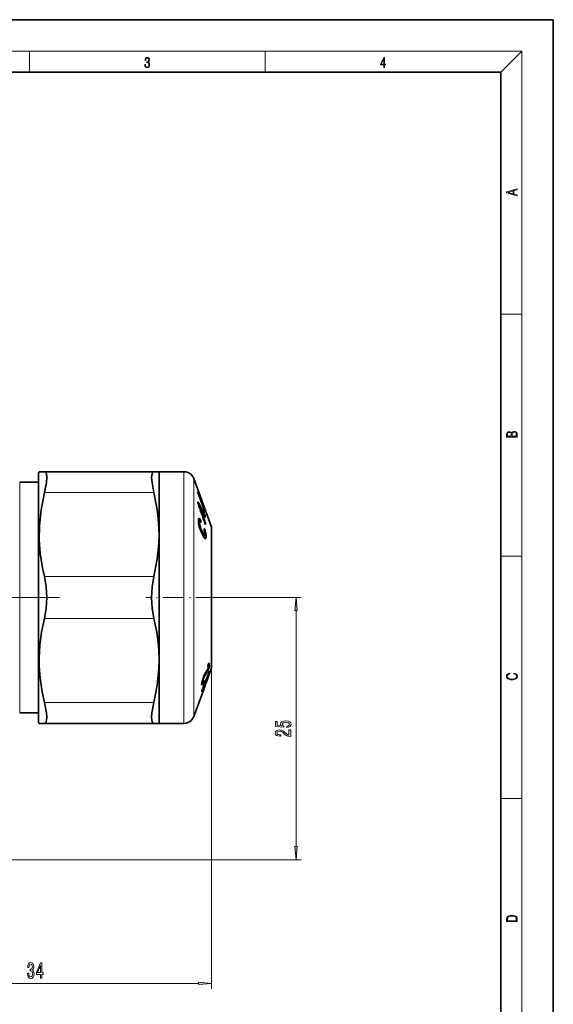
# Model space of a CAD drawing. Extents: x 0 to 210, y 0 to 297.
# Drawn here: x 108 to 210, y 109 to 297 of the extents above; entities that cross this region are included whole.
import ezdxf

# ---------------------------------------------------------------- set-up
doc = ezdxf.new("R2010")
doc.units = 0
doc.linetypes.add('DASHDOT', pattern=[18.5, 12, -3, 0.5, -3])

msp = doc.modelspace()

# ---------------------------------------------------------------- linework, layer by layer
at = {"color": 7, "lineweight": 35}
for p, q in [((210, 297), (0, 297)), ((210, 0), (210, 297)), ((200, 287), (20, 287)), ((200, 10), (200, 287)), ((111.76, 210.6), (111.87, 210.8)), ((111.76, 175.39), (111.76, 210.6)), ((111.87, 210.8), (112.87, 210.8)), ((112.87, 210.8), (133.77, 210.8)), ((133.77, 210.8), (134.76, 210.8)), ((134.76, 198.8), (134.76, 210.8)), ((134.76, 210.8), (139.3, 210.8)), ((139.3, 210.8), (139.5, 210.8)), ((108.14, 208.8), (111.76, 208.8)), ((144.69, 200.39), (141.38, 209.48)), ((142.11, 206.95), (142.11, 206.96)), ((142.11, 206.89), (142.11, 206.95)), ((143.28, 203.88), (142.18, 206.81)), ((143.5, 203.17), (142.19, 206.65)), ((142.14, 204.92), (142.14, 205.03)), ((142.16, 204.82), (142.19, 204.71)), ((142.47, 203.93), (142.6, 203.93)), ((142.97, 203.23), (142.64, 203.88)), ((142.74, 203.43), (142.65, 203.69)), ((142.99, 202.73), (142.74, 203.43)), ((143.08, 202.6), (143.07, 202.9)), ((143.28, 203.73), (143.35, 203.73)), ((143.29, 204.14), (143.29, 204.15)), ((143.41, 203.83), (143.35, 204)), ((143.35, 203.74), (143.35, 203.73)), ((143.57, 203.03), (143.56, 203.02)), ((142.26, 201.26), (142.54, 201.26)), ((142.26, 201.23), (142.5, 201.23)), ((142.27, 201.74), (142.57, 201.74)), ((142.34, 201.87), (142.42, 201.87)), ((142.54, 201.26), (142.56, 201.26)), ((142.57, 201.74), (142.63, 201.64)), ((142.63, 201.21), (142.67, 201.16)), ((142.73, 201.31), (142.72, 201.17)), ((142.94, 202.57), (143.07, 202.57)), ((143.08, 202.62), (143.27, 202.62)), ((143.08, 202.6), (143.08, 202.6)), ((143.28, 201.97), (143.28, 202.13)), ((143.52, 202.14), (143.3, 202.57)), ((143.55, 201.12), (143.33, 201.76)), ((143.56, 202.11), (143.55, 202.22)), ((142.31, 200.84), (142.48, 200.84)), ((142.35, 200.63), (142.43, 200.31)), ((142.37, 200.53), (142.54, 200.53)), ((142.42, 200.35), (142.59, 200.35)), ((142.43, 200.31), (142.49, 200.12)), ((142.47, 200.16), (142.65, 200.16)), ((142.49, 200.12), (142.56, 199.92)), ((142.54, 200.53), (142.59, 200.35)), ((142.56, 199.92), (142.68, 199.61)), ((142.57, 199.89), (142.75, 199.89)), ((142.59, 200.35), (142.65, 200.16)), ((142.65, 200.16), (142.75, 199.89)), ((142.68, 199.61), (142.88, 199.14)), ((142.75, 199.89), (142.93, 199.49)), ((142.88, 199.14), (143.09, 198.67)), ((142.91, 199.08), (143.11, 199.08)), ((142.93, 199.49), (143.11, 199.08)), ((143.11, 199.08), (143.22, 198.85)), ((143.35, 199.88), (143.35, 199.74)), ((143.5, 198.79), (143.37, 199.56)), ((143.54, 199.52), (143.46, 199.77)), ((143.6, 200.9), (143.6, 200.8)), ((144.76, 199.98), (144.76, 198.37)), ((134.76, 175.29), (134.76, 198.79)), ((143.01, 198.85), (143.22, 198.85)), ((143.06, 198.73), (143.29, 198.73)), ((143.09, 198.67), (143.35, 198.67)), ((143.09, 198.67), (143.21, 198.4)), ((143.1, 198.64), (143.42, 198.64)), ((143.11, 198.63), (143.72, 198.63)), ((143.21, 198.4), (143.3, 198.25)), ((143.29, 198.73), (143.22, 198.85)), ((143.36, 198.16), (143.3, 198.25)), ((143.44, 198.64), (143.42, 198.64)), ((143.43, 198.09), (143.66, 198.09)), ((144.76, 198.37), (144.76, 173.61)), ((111.76, 163), (111.76, 175.39)), ((134.76, 174.8), (134.76, 175.29)), ((134.76, 174.8), (134.76, 175.29)), ((134.76, 162.8), (134.76, 174.8)), ((144.01, 173.09), (143.49, 172.23)), ((144.69, 173.2), (143.73, 170.56)), ((144.18, 174.18), (144.12, 174.02)), ((144.16, 173.05), (144.2, 173.15)), ((144.3, 173.4), (144.2, 173.15)), ((144.29, 172.6), (142.99, 169.22)), ((143.08, 171.25), (143.18, 171.25)), ((143.09, 170.86), (143.12, 171.04)), ((143.12, 171.04), (143.18, 171.25)), ((143.18, 171.25), (143.26, 171.45)), ((143.21, 171.62), (143.32, 171.62)), ((144.27, 172.41), (143.26, 169.78)), ((143.26, 171.45), (143.32, 171.62)), ((143.32, 170.96), (143.32, 171.02)), ((144.36, 172.72), (144.35, 172.66)), ((144.36, 172.72), (144.36, 172.73)), ((143.52, 169.98), (141.38, 164.11)), ((142.89, 170.49), (143.16, 170.49)), ((142.9, 170.12), (142.92, 170.12)), ((142.91, 170.11), (142.92, 170.12)), ((142.93, 170.7), (143.1, 170.7)), ((143.17, 169.42), (143.06, 169.13)), ((143.1, 169.51), (143.18, 169.51)), ((143.16, 170.49), (143.24, 170.66)), ((143.19, 169.51), (143.18, 169.51)), ((143.21, 169.55), (143.19, 169.51)), ((143.21, 169.55), (143.21, 169.55)), ((143.51, 169.98), (143.58, 170.18)), ((143.51, 169.98), (143.52, 169.98)), ((143.64, 170.36), (143.58, 170.18)), ((143.72, 170.56), (143.64, 170.36)), ((143.72, 170.56), (143.73, 170.56)), ((142.91, 168.96), (142.9, 168.86)), ((142.9, 168.86), (142.9, 168.84)), ((142.9, 168.84), (142.91, 168.85)), ((143, 169), (142.91, 168.85)), ((108.14, 164.8), (111.76, 164.8)), ((111.76, 163), (111.87, 162.8)), ((112.87, 162.8), (111.87, 162.8)), ((112.87, 162.8), (133.77, 162.8)), ((134.76, 162.8), (133.77, 162.8)), ((134.76, 162.8), (139.3, 162.8)), ((139.3, 162.8), (139.5, 162.8))]:
    msp.add_line(p, q, dxfattribs=at)
at = {"color": 7, "lineweight": 13}
for p, q in [((16, 291), (204, 291)), ((110, 291), (110, 287)), ((155, 287), (155, 291)), ((200, 287), (204, 291)), ((204, 6), (204, 291)), ((200, 240.83), (204, 240.83)), ((139.5, 207.86), (139.5, 210.8)), ((108.14, 206.1), (108.14, 208.8)), ((141.38, 206.7), (141.38, 209.48)), ((112.87, 206.8), (133.77, 206.8)), ((139.5, 162.8), (139.5, 207.86)), ((141.38, 164.11), (141.38, 206.7)), ((142.13, 206.81), (142.18, 206.81)), ((108.14, 164.8), (108.14, 206.1)), ((142.14, 205.01), (142.19, 205.01)), ((142.55, 203.69), (142.65, 203.69)), ((143.23, 203.88), (143.28, 203.88)), ((143.31, 204), (143.35, 204)), ((143.34, 203.83), (143.41, 203.83)), ((143.34, 203.59), (143.49, 203.59)), ((142.25, 201.64), (142.63, 201.64)), ((142.25, 201.31), (142.73, 201.31)), ((142.27, 201.12), (142.47, 201.12)), ((142.66, 201.17), (142.72, 201.17)), ((142.88, 202.73), (142.99, 202.73)), ((143.08, 202.59), (143.26, 202.59)), ((143.14, 201.97), (143.28, 201.97)), ((143.22, 201.76), (143.33, 201.76)), ((143.31, 202.55), (143.45, 202.55)), ((143.44, 201.12), (143.55, 201.12)), ((143.48, 202.22), (143.55, 202.22)), ((143.53, 202.11), (143.56, 202.11)), ((143.35, 199.77), (143.46, 199.77)), ((143.38, 199.52), (143.54, 199.52)), ((143.49, 199.05), (143.65, 199.05)), ((143.51, 200.9), (143.6, 200.9)), ((143.56, 200.8), (143.6, 200.8)), ((144.69, 198.73), (144.69, 200.39)), ((111.76, 198.47), (111.64, 198.46)), ((111.64, 198.46), (111.64, 191.5)), ((143.27, 198.29), (143.71, 198.29)), ((144.69, 173.2), (144.69, 198.73)), ((200, 194.67), (204, 194.67)), ((112.87, 190.8), (133.77, 190.8)), ((145.9, 186.8), (161.9, 186.8)), ((160.9, 139.29), (160.9, 184.3)), ((112.87, 182.8), (133.77, 182.8)), ((111.64, 182.09), (111.64, 175.13)), ((111.76, 182.09), (111.64, 182.09)), ((143.98, 173.05), (144.16, 173.05)), ((144.04, 173.15), (144.2, 173.15)), ((144.08, 173.66), (144.37, 173.66)), ((144.12, 173.4), (144.3, 173.4)), ((144.24, 174.3), (144.27, 174.3)), ((144.76, 173.61), (144.76, 112.19)), ((143.02, 171.04), (143.12, 171.04)), ((143.15, 171.45), (143.26, 171.45)), ((143.26, 170.96), (143.32, 170.96)), ((143.27, 171.78), (143.41, 171.78)), ((143.3, 171.02), (143.32, 171.02)), ((144.22, 172.41), (144.27, 172.41)), ((144.32, 172.66), (144.35, 172.66)), ((142.87, 170.22), (143.02, 170.22)), ((142.93, 170.66), (143.24, 170.66)), ((142.94, 170.73), (143.08, 170.73)), ((142.95, 169.13), (143.06, 169.13)), ((142.97, 170.86), (143.09, 170.86)), ((143.06, 169.42), (143.17, 169.42)), ((143.2, 169.78), (143.26, 169.78)), ((142.92, 169), (143, 169)), ((112.87, 166.8), (133.77, 166.8)), ((200, 148.5), (204, 148.5)), ((101.52, 136.8), (161.9, 136.8)), ((80.01, 113.19), (142.27, 113.19))]:
    msp.add_line(p, q, dxfattribs=at)
at = {"color": 7, "linetype": 'DASHDOT', "lineweight": 13, "ltscale": 0.002294}
msp.add_line((142.1, 206.7), (142.19, 206.7), dxfattribs=at)
at = {"color": 7, "linetype": 'DASHDOT', "lineweight": 13, "ltscale": 0.001495}
msp.add_line((142.14, 204.74), (142.2, 204.74), dxfattribs=at)
at = {"color": 7, "linetype": 'DASHDOT', "lineweight": 13, "ltscale": 0.005369}
msp.add_line((142.45, 203.73), (142.66, 203.73), dxfattribs=at)
at = {"color": 7, "linetype": 'DASHDOT', "lineweight": 13, "ltscale": 0.003042}
msp.add_line((142.96, 203.08), (143.08, 203.08), dxfattribs=at)
at = {"color": 7, "linetype": 'DASHDOT', "lineweight": 13, "ltscale": 0.004638}
msp.add_line((143.32, 203.78), (143.51, 203.78), dxfattribs=at)
at = {"color": 7, "linetype": 'DASHDOT', "lineweight": 13, "ltscale": 0.014312}
msp.add_line((142.2, 201.47), (142.78, 201.47), dxfattribs=at)
at = {"color": 7, "linetype": 'DASHDOT', "lineweight": 13, "ltscale": 0.005574}
msp.add_line((143.12, 201.8), (143.35, 201.8), dxfattribs=at)
at = {"color": 7, "linetype": 'DASHDOT', "lineweight": 13, "ltscale": 0.007206}
msp.add_line((143.29, 202.39), (143.58, 202.39), dxfattribs=at)
at = {"color": 7, "linetype": 'DASHDOT', "lineweight": 13, "ltscale": 0.004964}
msp.add_line((143.42, 201.08), (143.62, 201.08), dxfattribs=at)
at = {"color": 7, "linetype": 'DASHDOT', "lineweight": 13, "ltscale": 0.000914764}
msp.add_line((143.34, 199.58), (143.38, 199.58), dxfattribs=at)
at = {"color": 7, "linetype": 'DASHDOT', "lineweight": 13}
msp.add_line((87.15, 186.8), (115.77, 186.8), dxfattribs=at)
at = {"color": 7, "linetype": 'DASHDOT', "lineweight": 13, "ltscale": 0.342935}
msp.add_line((145.9, 186.8), (132.19, 186.8), dxfattribs=at)
at = {"color": 7, "linetype": 'DASHDOT', "lineweight": 13, "ltscale": 0.003592}
msp.add_line((144, 173.26), (144.14, 173.26), dxfattribs=at)
at = {"color": 7, "linetype": 'DASHDOT', "lineweight": 13, "ltscale": 0.001992}
msp.add_line((144.05, 173.95), (144.13, 173.95), dxfattribs=at)
at = {"color": 7, "linetype": 'DASHDOT', "lineweight": 13, "ltscale": 0.00856}
msp.add_line((144.06, 173.47), (144.4, 173.47), dxfattribs=at)
at = {"color": 7, "linetype": 'DASHDOT', "lineweight": 13, "ltscale": 0.004045}
msp.add_line((144.2, 172.47), (144.36, 172.47), dxfattribs=at)
at = {"color": 7, "linetype": 'DASHDOT', "lineweight": 13, "ltscale": 0.011886}
msp.add_line((142.89, 170.77), (143.36, 170.77), dxfattribs=at)
at = {"color": 7, "linetype": 'DASHDOT', "lineweight": 13, "ltscale": 0.002403}
msp.add_line((142.9, 169.15), (142.99, 169.15), dxfattribs=at)
at = {"color": 7, "linetype": 'DASHDOT', "lineweight": 13, "ltscale": 0.004451}
msp.add_line((143.05, 169.45), (143.23, 169.45), dxfattribs=at)
at = {"color": 7, "linetype": 'DASHDOT', "lineweight": 13, "ltscale": 0.004807}
msp.add_line((143.08, 169.71), (143.27, 169.71), dxfattribs=at)
at = {"color": 7, "linetype": 'DASHDOT', "lineweight": 13, "ltscale": 0.002077}
msp.add_line((143.5, 170.18), (143.59, 170.18), dxfattribs=at)
at = {"color": 7, "linetype": 'DASHDOT', "lineweight": 13, "ltscale": 0.002287}
msp.add_line((143.64, 170.36), (143.73, 170.36), dxfattribs=at)
at = {"color": 7, "lineweight": 13}
for points in [[(132.02, 288.43), (132.02, 288.43), (132.05, 288.17), (132.15, 287.98), (132.29, 287.86), (132.49, 287.82), (132.69, 287.86), (132.84, 287.98), (132.93, 288.16), (132.96, 288.4), (132.95, 288.57), (132.9, 288.71), (132.82, 288.82), (132.72, 288.89), (132.87, 289.06), (132.92, 289.32), (132.89, 289.52), (132.81, 289.68), (132.68, 289.78), (132.51, 289.82), (132.33, 289.78), (132.19, 289.67), (132.1, 289.48), (132.07, 289.24), (132.2, 289.24), (132.22, 289.42), (132.28, 289.56), (132.37, 289.64), (132.5, 289.67), (132.62, 289.64), (132.71, 289.57), (132.77, 289.46), (132.79, 289.32), (132.76, 289.15), (132.7, 289.04), (132.59, 288.97), (132.44, 288.94), (132.39, 288.95), (132.39, 288.8), (132.46, 288.81), (132.62, 288.78), (132.73, 288.71), (132.8, 288.58), (132.82, 288.41), (132.8, 288.22), (132.73, 288.08), (132.63, 287.99), (132.49, 287.97), (132.35, 288), (132.25, 288.09), (132.18, 288.23), (132.16, 288.43)], [(177.65, 287.87), (177.79, 287.87), (177.79, 288.36), (177.98, 288.36), (177.98, 288.5), (177.79, 288.5), (177.79, 289.76), (177.64, 289.76), (177.03, 288.5), (177.03, 288.36), (177.65, 288.36)], [(177.65, 288.5), (177.15, 288.5), (177.65, 289.53)], [(203.09, 263.42), (203.09, 263.57), (202.48, 263.74), (202.48, 264.41), (203.09, 264.58), (203.09, 264.73), (201.09, 264.16), (201.09, 263.99)], [(202.32, 263.78), (201.29, 264.07), (202.32, 264.37)], [(203.09, 217.41), (203.09, 217.82), (203.09, 218.09), (203.05, 218.26), (202.97, 218.35), (202.86, 218.43), (202.72, 218.47), (202.55, 218.49), (202.37, 218.47), (202.21, 218.41), (202.1, 218.32), (202.04, 218.2), (201.97, 218.29), (201.87, 218.36), (201.75, 218.41), (201.6, 218.42), (201.35, 218.37), (201.17, 218.24), (201.11, 218.09), (201.09, 217.9), (201.09, 217.41)], [(201.26, 217.88), (201.27, 218.06), (201.33, 218.18), (201.44, 218.26), (201.62, 218.28), (201.8, 218.25), (201.91, 218.18), (201.96, 218.05), (201.97, 217.87), (201.97, 217.55), (201.26, 217.55)], [(202.93, 217.55), (202.14, 217.55), (202.14, 217.96), (202.17, 218.13), (202.24, 218.25), (202.37, 218.32), (202.54, 218.35), (202.73, 218.32), (202.85, 218.25), (202.91, 218.13), (202.93, 217.95)], [(161.12, 184.3), (160.9, 186.8), (160.68, 184.3)], [(202.44, 172.23), (202.67, 172.19), (202.84, 172.1), (202.95, 171.96), (202.98, 171.78), (202.93, 171.56), (202.75, 171.4), (202.47, 171.3), (202.09, 171.26), (201.71, 171.3), (201.43, 171.4), (201.26, 171.56), (201.2, 171.78), (201.24, 171.95), (201.33, 172.08), (201.48, 172.18), (201.68, 172.22), (201.68, 172.36), (201.42, 172.31), (201.22, 172.19), (201.09, 172.01), (201.04, 171.78), (201.11, 171.5), (201.2, 171.39), (201.32, 171.3), (201.65, 171.16), (201.85, 171.13), (202.09, 171.12), (202.33, 171.13), (202.54, 171.16), (202.87, 171.29), (203.08, 171.5), (203.15, 171.77), (203.1, 172.01), (202.96, 172.2), (202.74, 172.32), (202.44, 172.37)], [(159.9, 160.31), (159.9, 161.54), (159.53, 161.54), (159.53, 160.57), (159.33, 160.62), (159.16, 160.71), (158.85, 161), (158.72, 161.15), (158.53, 161.33), (158.32, 161.45), (158.06, 161.52), (157.77, 161.54), (157.41, 161.5), (157.13, 161.38), (156.94, 161.19), (156.88, 160.95), (156.95, 160.7), (157.16, 160.51), (157.48, 160.39), (157.91, 160.35), (157.97, 160.35), (157.97, 160.58), (157.93, 160.58), (157.64, 160.61), (157.42, 160.68), (157.29, 160.79), (157.24, 160.94), (157.28, 161.09), (157.39, 161.2), (157.56, 161.27), (157.77, 161.3), (157.97, 161.28), (158.14, 161.23), (158.28, 161.15), (158.41, 161.03), (158.55, 160.88), (158.82, 160.63), (159.11, 160.45), (159.45, 160.34), (159.89, 160.31)], [(159.12, 162.01), (159.47, 162.06), (159.75, 162.19), (159.92, 162.38), (159.99, 162.62), (159.91, 162.88), (159.7, 163.08), (159.36, 163.21), (158.93, 163.26), (158.53, 163.22), (158.21, 163.09), (158.01, 162.9), (157.93, 162.65), (157.99, 162.45), (158.13, 162.3), (157.32, 162.38), (157.32, 163.16), (156.97, 163.16), (156.97, 162.2), (158.56, 162.06), (158.56, 162.27), (158.35, 162.42), (158.28, 162.61), (158.33, 162.78), (158.47, 162.9), (158.68, 162.98), (158.95, 163.01), (159.22, 162.98), (159.43, 162.9), (159.57, 162.77), (159.62, 162.61), (159.58, 162.47), (159.49, 162.37), (159.33, 162.29), (159.12, 162.25)], [(160.68, 139.29), (160.9, 136.8), (161.12, 139.29)], [(201.09, 125.37), (201.09, 125.02), (203.09, 125.02), (203.09, 125.43), (203.08, 125.68), (203.01, 125.88), (202.87, 126.01), (202.67, 126.11), (202.41, 126.17), (202.09, 126.19), (201.79, 126.17), (201.54, 126.12), (201.35, 126.03), (201.2, 125.91), (201.11, 125.71), (201.09, 125.47)], [(202.93, 125.15), (201.26, 125.15), (201.26, 125.43), (201.27, 125.66), (201.35, 125.83), (201.47, 125.93), (201.63, 125.99), (201.84, 126.04), (202.09, 126.05), (202.36, 126.04), (202.58, 125.99), (202.74, 125.92), (202.85, 125.82), (202.92, 125.66), (202.93, 125.44)], [(109.63, 115.13), (109.63, 115.1), (109.67, 114.69), (109.79, 114.37), (109.99, 114.18), (110.24, 114.1), (110.51, 114.18), (110.71, 114.37), (110.84, 114.67), (110.89, 115.06), (110.87, 115.31), (110.81, 115.52), (110.72, 115.68), (110.59, 115.8), (110.76, 116.03), (110.82, 116.4), (110.78, 116.74), (110.67, 116.99), (110.49, 117.15), (110.24, 117.21), (110.01, 117.14), (109.83, 116.95), (109.71, 116.65), (109.67, 116.25), (109.67, 116.22), (109.9, 116.22), (109.92, 116.49), (109.99, 116.69), (110.1, 116.81), (110.25, 116.86), (110.39, 116.82), (110.49, 116.73), (110.55, 116.58), (110.57, 116.38), (110.55, 116.17), (110.48, 116.03), (110.38, 115.94), (110.23, 115.92), (110.13, 115.92), (110.13, 115.58), (110.25, 115.59), (110.42, 115.55), (110.54, 115.45), (110.61, 115.28), (110.64, 115.06), (110.61, 114.81), (110.53, 114.62), (110.41, 114.5), (110.26, 114.47), (110.09, 114.51), (109.97, 114.64), (109.9, 114.85), (109.87, 115.13)], [(112.14, 114.19), (112.37, 114.19), (112.37, 114.93), (112.63, 114.93), (112.63, 115.28), (112.37, 115.28), (112.37, 117.12), (112.14, 117.12), (111.35, 115.31), (111.35, 114.93), (112.14, 114.93)], [(111.57, 115.28), (112.14, 116.62), (112.14, 115.28)], [(142.27, 112.97), (144.76, 113.19), (142.27, 113.41)]]:
    msp.add_lwpolyline(points, close=True, dxfattribs=at)
at = {"color": 7, "lineweight": 35}
for points in [[(112.87, 210.8), (113.03, 210.75), (113.11, 210.67), (113.24, 210.4), (113.3, 209.72), (113.23, 208.75), (112.87, 206.8)], [(133.77, 210.8), (133.61, 210.75), (133.52, 210.67), (133.4, 210.4), (133.33, 209.72), (133.4, 208.75), (133.77, 206.8)], [(112.87, 206.8), (112.23, 203.55), (111.92, 200.5), (111.89, 197.87), (112.08, 195.22), (112.51, 192.44), (112.87, 190.8)], [(134.76, 198.8), (134.6, 201.96), (134.4, 203.58), (133.77, 206.8)], [(142.6, 203.93), (142.6, 203.93), (142.6, 203.93), (142.6, 203.92), (142.59, 203.91), (142.59, 203.89), (142.65, 203.69)], [(143.07, 202.57), (143.07, 202.57), (143.05, 202.59), (142.99, 202.73)], [(143.59, 200.77), (143.58, 200.77), (143.56, 200.8), (143.5, 200.94)], [(143.37, 199.92), (143.38, 199.92), (143.4, 199.9), (143.46, 199.77)], [(133.77, 190.8), (134.41, 194.1), (134.72, 197.19), (134.76, 198.79)], [(112.87, 190.8), (113.2, 188.84), (113.3, 186.8), (113.2, 184.75), (112.87, 182.8)], [(133.77, 190.8), (133.44, 188.84), (133.33, 186.8), (133.44, 184.75), (133.77, 182.8)], [(111.88, 175.29), (112.01, 177.69), (112.33, 180.17), (112.87, 182.8)], [(134.76, 175.29), (134.63, 177.69), (134.3, 180.17), (133.77, 182.8)], [(111.88, 175.29), (111.89, 173.71), (111.99, 172.11), (112.17, 170.5), (112.43, 168.83), (112.87, 166.8)], [(133.77, 166.8), (134.41, 170.1), (134.72, 173.19), (134.76, 174.8)], [(144.12, 173.45), (144.12, 173.42), (144.09, 173.3), (144.01, 173.09)], [(144.06, 173.76), (144.06, 173.79), (144.12, 174.02)], [(144.26, 174.31), (144.25, 174.31), (144.23, 174.29), (144.18, 174.18)], [(142.87, 170.18), (142.88, 170.14), (142.89, 170.12), (142.9, 170.12), (142.91, 170.11)], [(143.18, 169.51), (143.18, 169.51), (143.18, 169.52), (143.2, 169.6), (143.26, 169.78)], [(112.87, 166.8), (113.24, 164.78), (113.3, 164.01), (113.28, 163.42), (113.22, 163.13), (113.12, 162.93), (112.98, 162.82), (112.87, 162.8)], [(133.77, 166.8), (133.39, 164.78), (133.33, 164.01), (133.36, 163.42), (133.42, 163.13), (133.52, 162.93), (133.66, 162.82), (133.77, 162.8)]]:
    msp.add_lwpolyline(points, dxfattribs=at)
for centre, radius, start, end in [((139.5, 208.8), 2, 20, 90), ((141.56, 206.63), 0.645, 16.212, 30.7368), ((143.45, 207.18), 1.37, 192.017, 202.7517), ((142.17, 205.04), 0.0246, 131.3095, 200.3138), ((142.65, 204.95), 0.506, 184.1956, 195.5545), ((142.1, 204.98), 0.0913, 17.1988, 55.1578), ((-4.26, 128.45), 165.25, 26.6407, 27.6004), ((-296.21, 51.11), 464.53, 18.8157, 19.3081), ((142.55, 203.85), 0.0984, 16.7774, 54.5312), ((141.99, 202.74), 1.1, 8.6282, 26.3065), ((143.94, 204.08), 0.693, 196.5519, 210.0409), ((142.12, 203.6), 1.29, 18.0912, 25.2292), ((140.01, 203.43), 3.35, 5.2873, 12.2303), ((140.26, 202.61), 3.38, 16.8959, 21.2876), ((140.37, 202.89), 3.2, 2.5944, 12.6798), ((144.08, 203.34), 0.606, 196.0246, 211.5301), ((142.72, 201.62), 0.466, 151.7768, 180.2402), ((144.18, 201.47), 1.93, 175.5419, 184.6464), ((146.3, 201.58), 4.06, 183.7914, 188.5731), ((147.6, 201.77), 5.37, 188.5116, 192.2693), ((142.38, 201.8), 0.0814, 93.3107, 151.1049), ((142.37, 201.79), 0.0967, 63.4915, 88.4333), ((142.21, 201.51), 0.415, 32.1273, 60.502), ((142.69, 201.13), 0.218, 149.6817, 180.0945), ((143.73, 201.04), 1.27, 175.9489, 188.9423), ((142.55, 201.21), 0.0509, 95.4681, 156.1863), ((142.51, 201.12), 0.151, 34.7794, 70.4857), ((141.96, 201.26), 0.766, 3.0143, 28.9092), ((142.72, 201.18), 0.05, 205.6656, 252.1603), ((142.69, 201.16), 0.0332, 299.7944, 13.7855), ((143.06, 202.59), 0.0246, 309.3391, 19.1645), ((143.29, 202.6), 0.0259, 136.8948, 200.8538), ((131.21, 201.92), 12.07, 0.9863, 3.1828), ((143.21, 202.54), 0.0966, 16.4447, 53.2212), ((144.08, 202.06), 0.806, 185.8033, 201.2481), ((142.28, 201.98), 1.3, 10.6006, 25.7587), ((143.62, 202.17), 0.1, 196.7038, 231.7735), ((142.85, 200.84), 0.751, 4.8604, 21.4216), ((143.54, 202.1), 0.0262, 320.0518, 22.6456), ((145.63, 201.26), 3.18, 187.7113, 193.3544), ((143.95, 199.75), 0.602, 180.6139, 198.3355), ((143.39, 199.89), 0.0336, 120.9963, 193.6803), ((138.22, 197.95), 5.54, 11.4217, 16.4827), ((143.57, 200.79), 0.0245, 303.5322, 15.9292), ((139.95, 198.3), 3.78, 5.0281, 11.5111), ((143.56, 199.98), 1.2, 0.0033, 19.9953), ((143.58, 198.96), 0.369, 217.2601, 230.6021), ((143.43, 198.75), 0.113, 225.3385, 265.5656), ((143.85, 198.54), 0.618, 218.4571, 232.4289), ((143.57, 198.18), 0.16, 232.6487, 266.7269), ((143.55, 198.15), 0.125, 274.0696, 332.4992), ((143.16, 198.32), 0.559, 335.1762, 356.5591), ((141.9, 198.47), 1.83, 354.4638, 5.0432), ((86.89, 206.08), 66.11, 328.7493, 330.0249), ((138.87, 172.64), 5.31, 8.7498, 12.1777), ((144.25, 174.3), 0.0123, 358.7653, 75.8388), ((139.41, 173.21), 4.98, 5.1956, 12.6933), ((143.5, 173.76), 0.874, 335.8872, 353.3278), ((143.56, 173.61), 1.2, 340.0047, 359.9967), ((149.16, 169.33), 6.37, 162.8417, 166.8287), ((149.64, 169.22), 6.86, 159.1784, 163.1294), ((142.07, 171.43), 1.28, 327.7964, 337.9942), ((148.36, 169.72), 5.48, 155.6589, 159.3825), ((142.34, 171.09), 0.99, 334.7035, 352.382), ((143.44, 170.9), 0.187, 134.2759, 165.279), ((143.3, 171.02), 0.0111, 348.786, 64.2632), ((144.52, 171.1), 1.31, 148.5549, 156.4677), ((145.36, 171.09), 2.19, 148.5356, 155.8916), ((142.75, 173.04), 1.64, 337.3355, 346.7164), ((144.76, 172.47), 0.49, 146.9234, 164.0765), ((143.89, 170.25), 1.02, 170.3294, 184.0151), ((146.59, 169.89), 3.75, 166.2468, 171.8109), ((144.29, 168.67), 1.42, 157.1764, 168.0376), ((142.79, 170.33), 0.252, 301.7282, 335.1126), ((142.14, 169.45), 0.968, 332.6681, 340.6683), ((140.93, 171.49), 2.45, 328.7244, 335.7681), ((143.55, 170.76), 0.477, 168.5899, 183.8423), ((143.11, 170.73), 0.0353, 169.4598, 244.4431), ((143.06, 170.79), 0.0995, 293.6441, 335.7159), ((142.6, 169.67), 0.627, 335.6658, 348.51), ((139.5, 164.8), 2, 270, 340)]:
    msp.add_arc(centre, radius, start, end, dxfattribs=at)
at = {"color": 7, "lineweight": 13}
for centre, radius, start, end in [((112.01, 198.45), 0.368, 132.7074, 179.1363), ((112.1, 191.5), 0.462, 180.1377, 221.8316), ((112.1, 182.09), 0.462, 138.1683, 179.8624), ((112.01, 175.14), 0.368, 180.8639, 227.2925)]:
    msp.add_arc(centre, radius, start, end, dxfattribs=at)
at = {"color": 7, "lineweight": 35}
msp.add_ellipse((142.5, 202.17), major_axis=(0.93, -3.53), ratio=0.102668, start_param=0.023054, end_param=0.263468, dxfattribs=at)
at = {"color": 7, "lineweight": 13}
for centre, ratio, start_param, end_param in [((111.64, 191.63), 0.213953, 4.712389, 4.909974), ((111.64, 174.81), 0.530233, 1.373211, 1.570796)]:
    msp.add_ellipse(centre, major_axis=(0.6, 0), ratio=ratio, start_param=start_param, end_param=end_param, dxfattribs=at)
for points in [[(161.12, 184.3), (160.9, 186.8), (161.12, 184.3), (160.68, 184.3)], [(160.68, 139.29), (160.9, 136.8), (160.68, 139.29), (161.12, 139.29)], [(142.27, 112.97), (144.76, 113.19), (142.27, 112.97), (142.27, 113.41)]]:
    msp.add_solid(points, dxfattribs=at)

doc.saveas('drawing.dxf')
